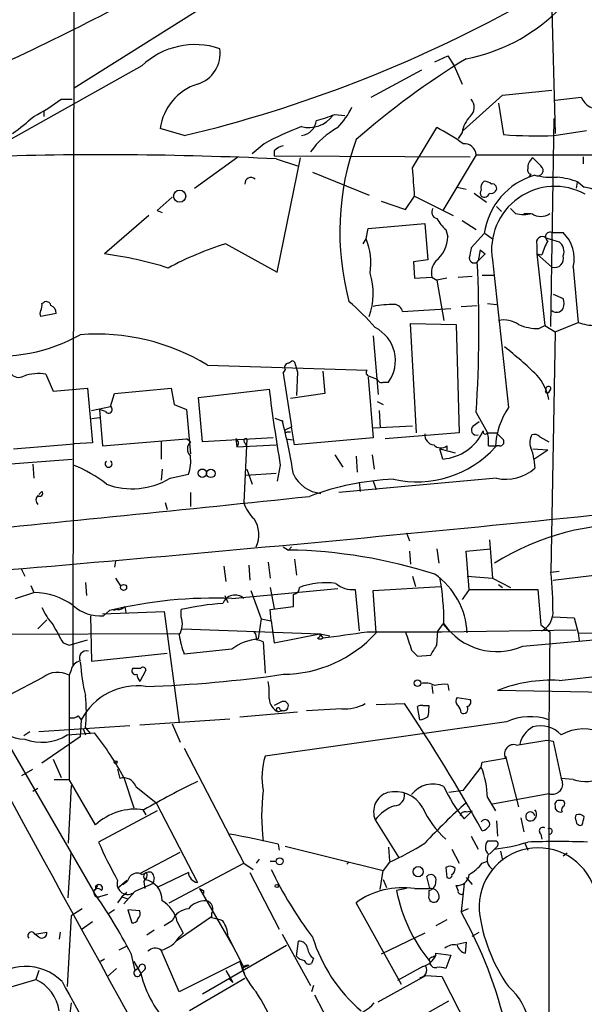
# Model space of a CAD drawing. Extents: x 13 to 870, y 1482 to 2323.
# Drawn here: x 479 to 527, y 1875 to 1957 of the extents above; entities that cross this region are included whole.
import ezdxf

# ---------------------------------------------------------------- set-up
doc = ezdxf.new("R2010")
doc.units = 0
doc.header["$MEASUREMENT"] = 0
doc.layers.add('MAIN', color=5, linetype='CONTINUOUS')

msp = doc.modelspace()

# ---------------------------------------------------------------- linework, layer by layer
at = {"layer": 'MAIN'}
for p, q in [((483.7853, 1903.0994), (483.9547, 2004.2761)), ((523.8327, 1960.6727), (524.1713, 1947.6341)), ((495.2153, 1958.5561), (483.87, 1951.4441)), ((514.096, 1953.6454), (515.1967, 1954.1534)), ((515.1967, 1954.1534), (515.7047, 1953.3067)), ((489.5427, 1953.3067), (478.028, 1946.8721)), ((515.7047, 1953.3067), (516.382, 1951.7827)), ((508.762, 1950.6821), (512.9953, 1952.9681)), ((516.4667, 1947.8881), (519.7687, 1950.8514)), ((519.7687, 1950.8514), (523.9173, 1951.2747)), ((482.7693, 1950.5127), (483.7007, 1950.5127)), ((519.43, 1950.1741), (519.8533, 1947.5494)), ((524.1713, 1950.4281), (526.3727, 1950.6821)), ((481.33, 1949.4967), (481.33, 1949.0734)), ((505.714, 1949.2427), (506.5607, 1949.1581)), ((523.8327, 1931.4627), (524.0867, 1948.9041)), ((493.0987, 1947.4647), (491.0667, 1948.0574)), ((512.2333, 1944.7554), (514.2653, 1948.1421)), ((516.382, 1947.7187), (516.0433, 1947.2107)), ((524.0867, 1947.4647), (526.796, 1947.8881)), ((499.7873, 1946.7874), (498.7713, 1945.9407)), ((500.634, 1946.1947), (500.634, 1945.7714)), ((500.634, 1945.7714), (517.0593, 1945.6867)), ((517.5673, 1945.8561), (514.7733, 1941.1994)), ((517.5673, 1945.8561), (529.844, 1945.8561)), ((493.9453, 1943.0621), (497.586, 1945.6867)), ((500.8033, 1945.5174), (502.5813, 1944.9247)), ((500.888, 1936.0347), (502.8353, 1945.6021)), ((526.542, 1945.6867), (526.542, 1945.0941)), ((503.8513, 1944.4167), (508.5927, 1942.4694)), ((522.1393, 1944.2474), (521.97, 1943.9934)), ((526.034, 1943.5701), (525.9493, 1943.0621)), ((526.1187, 1943.5701), (526.6267, 1943.1467)), ((515.9587, 1943.1467), (516.7207, 1942.9774)), ((517.398, 1942.6387), (518.414, 1941.8767)), ((492.0827, 1942.3001), (490.8127, 1941.1994)), ((509.6087, 1941.9614), (511.6407, 1941.2841)), ((511.6407, 1941.2841), (512.4027, 1942.3847)), ((512.4027, 1942.3847), (515.62, 1940.7761)), ((490.8127, 1941.1994), (491.236, 1941.0301)), ((519.2607, 1941.5381), (519.684, 1941.1147)), ((520.8693, 1940.9454), (520.446, 1941.3687)), ((521.5467, 1940.9454), (522.1393, 1940.9454)), ((490.1353, 1940.7761), (486.41, 1937.5587)), ((508.508, 1939.6754), (513.2493, 1940.0987)), ((513.2493, 1940.0987), (513.5033, 1937.0507)), ((516.382, 1940.3527), (517.5673, 1939.5907)), ((508.3387, 1938.8287), (508.508, 1939.6754)), ((515.0273, 1939.5907), (515.1967, 1938.9981)), ((518.2447, 1939.2521), (517.144, 1938.0667)), ((518.3293, 1939.2521), (518.922, 1938.8287)), ((523.9173, 1939.3367), (524.8487, 1939.3367)), ((496.57, 1938.4054), (500.888, 1936.0347)), ((508.0847, 1938.4054), (508.3387, 1938.8287)), ((523.4093, 1938.9134), (524.51, 1938.5747)), ((518.3293, 1937.5587), (517.652, 1936.8814)), ((517.906, 1937.8974), (517.7367, 1936.9661)), ((517.906, 1937.8974), (518.3293, 1937.5587)), ((522.6473, 1938.3207), (522.6473, 1937.5587)), ((522.6473, 1937.5587), (523.0707, 1937.4741)), ((522.6473, 1937.5587), (523.9173, 1936.4581)), ((522.6473, 1937.5587), (523.3247, 1931.5474)), ((513.5033, 1937.0507), (512.318, 1936.8814)), ((512.318, 1936.8814), (512.4027, 1935.5267)), ((525.6953, 1936.4581), (526.1187, 1931.8014)), ((512.4027, 1935.5267), (513.842, 1935.6114)), ((513.842, 1935.6114), (514.2653, 1935.3574)), ((515.112, 1935.5267), (514.2653, 1935.3574)), ((514.2653, 1935.3574), (514.858, 1931.9707)), ((516.0433, 1935.6114), (517.2287, 1935.6961)), ((518.0753, 1935.7807), (519.0067, 1935.7807)), ((481.1607, 1933.4101), (481.33, 1933.4947)), ((518.4987, 1933.4101), (519.2607, 1933.3254)), ((524.002, 1934.1721), (524.8487, 1933.8334)), ((482.346, 1932.5634), (481.076, 1932.3094)), ((511.3867, 1932.7327), (515.4507, 1932.9867)), ((516.2973, 1933.1561), (517.652, 1933.2407)), ((524.1713, 1931.0394), (526.1187, 1931.8014)), ((512.572, 1922.5727), (512.064, 1931.7167)), ((512.064, 1931.7167), (515.874, 1931.6321)), ((515.874, 1931.6321), (516.128, 1922.5727)), ((522.8167, 1931.2934), (523.3247, 1931.5474)), ((523.3247, 1931.5474), (524.1713, 1931.0394)), ((524.1713, 1931.0394), (523.8327, 1910.8887)), ((508.9313, 1930.7007), (509.3547, 1925.7901)), ((501.8193, 1928.4147), (502.0733, 1928.5841)), ((495.046, 1928.2454), (508.4233, 1927.8221)), ((501.396, 1927.5681), (501.5653, 1927.8221)), ((502.412, 1928.2454), (502.5813, 1927.6527)), ((502.5813, 1927.6527), (502.4967, 1925.7054)), ((504.698, 1927.7374), (504.8673, 1925.8747)), ((481.4993, 1927.4834), (482.092, 1926.0441)), ((501.396, 1927.5681), (502.0733, 1923.0807)), ((508.508, 1927.2294), (508.9313, 1922.1494)), ((508.5927, 1927.3141), (509.27, 1927.0601)), ((509.778, 1926.8061), (510.2013, 1926.8061)), ((482.092, 1926.0441), (484.9707, 1926.2981)), ((484.9707, 1926.2981), (485.394, 1921.7261)), ((487.2567, 1925.8747), (491.998, 1926.2981)), ((491.998, 1926.2981), (492.252, 1924.9434)), ((494.284, 1925.5361), (500.2107, 1926.2134)), ((523.6633, 1925.9594), (523.8327, 1926.2134)), ((486.918, 1924.7741), (487.2567, 1925.8747)), ((494.6227, 1921.8107), (494.284, 1925.5361)), ((504.8673, 1925.8747), (501.9887, 1925.4514)), ((509.27, 1925.1974), (509.778, 1924.9434)), ((485.3093, 1924.4354), (486.918, 1924.7741)), ((486.4947, 1924.3507), (485.9867, 1924.5201)), ((485.9867, 1924.5201), (486.2407, 1921.4721)), ((492.252, 1924.9434), (493.268, 1924.5201)), ((493.268, 1924.5201), (493.6067, 1920.7947)), ((509.4393, 1924.4354), (509.524, 1922.9961)), ((485.3093, 1923.7581), (485.9867, 1923.8427)), ((501.396, 1923.5041), (500.7187, 1923.7581)), ((501.396, 1923.5041), (501.3113, 1923.5887)), ((517.3133, 1923.1654), (517.8213, 1923.5041)), ((517.5673, 1924.2661), (518.4987, 1922.5727)), ((501.5653, 1922.8267), (502.0733, 1923.0807)), ((502.3273, 1921.5567), (502.0733, 1923.0807)), ((508.9313, 1922.9961), (512.2333, 1923.1654)), ((486.2407, 1921.4721), (493.268, 1922.0647)), ((493.6067, 1921.8107), (493.268, 1922.0647)), ((500.5493, 1922.1494), (494.6227, 1921.8107)), ((497.4167, 1922.0647), (497.5013, 1921.3874)), ((498.348, 1922.0647), (498.094, 1916.7307)), ((501.65, 1922.0647), (502.158, 1921.9801)), ((501.7347, 1922.6574), (501.9887, 1922.6574)), ((508.9313, 1922.1494), (502.3273, 1921.5567)), ((516.128, 1922.5727), (509.9473, 1922.0647)), ((518.4987, 1922.5727), (519.2607, 1922.5727)), ((522.9013, 1922.2341), (523.6633, 1921.8107)), ((478.79, 1921.2181), (483.87, 1921.6414)), ((485.394, 1921.7261), (483.87, 1921.6414)), ((491.1513, 1921.8107), (491.1513, 1920.3714)), ((497.5013, 1921.3874), (500.8033, 1921.5567)), ((498.1787, 1921.7261), (498.348, 1921.3874)), ((514.5193, 1921.2181), (515.7893, 1920.8794)), ((514.7733, 1920.3714), (514.5193, 1921.2181)), ((515.112, 1921.4721), (515.112, 1921.1334)), ((518.5833, 1921.4721), (519.2607, 1921.4721)), ((519.5147, 1921.4721), (519.2607, 1921.4721)), ((522.3087, 1921.2181), (523.5787, 1921.1334)), ((522.3933, 1920.3714), (523.5787, 1921.1334)), ((477.1813, 1919.8634), (483.7007, 1920.3714)), ((505.714, 1920.7101), (506.3913, 1919.6941)), ((507.492, 1920.6254), (507.5767, 1919.2707)), ((508.8467, 1920.7101), (509.016, 1919.5247)), ((522.3933, 1920.3714), (522.478, 1919.6094)), ((480.3987, 1919.9481), (480.4833, 1918.7627)), ((491.236, 1919.5247), (491.1513, 1918.5934)), ((498.348, 1919.5247), (498.7713, 1918.2547)), ((501.142, 1919.8634), (500.888, 1918.5087)), ((491.9133, 1918.7627), (493.4373, 1919.1014)), ((498.2633, 1919.0167), (500.8033, 1919.1861)), ((519.2607, 1918.7627), (506.0527, 1917.5774)), ((507.746, 1918.4241), (507.8307, 1917.6621)), ((508.9313, 1918.5087), (509.1853, 1917.8314)), ((480.9067, 1917.4081), (481.1607, 1917.6621)), ((493.6067, 1917.5774), (493.6067, 1916.3921)), ((491.49, 1916.7307), (491.6593, 1916.1381)), ((511.7253, 1914.1907), (511.9793, 1913.5134)), ((518.668, 1913.5981), (518.922, 1910.3807)), ((501.396, 1913.0054), (501.8193, 1912.7514)), ((502.0733, 1913.0054), (501.8193, 1912.7514)), ((514.2653, 1912.8361), (514.4347, 1911.6507)), ((516.7207, 1912.6667), (518.7527, 1912.8361)), ((502.3273, 1911.9894), (502.4967, 1910.6347)), ((511.9793, 1912.6667), (512.064, 1911.5661)), ((516.9747, 1909.4494), (516.7207, 1912.6667)), ((479.3827, 1911.2274), (479.7213, 1910.5501)), ((487.3413, 1911.8201), (487.2567, 1911.3121)), ((496.4007, 1911.3967), (496.57, 1910.1267)), ((498.5173, 1911.4814), (498.602, 1910.2114)), ((500.126, 1911.7354), (500.2953, 1910.3807)), ((487.3413, 1910.3807), (487.7647, 1909.7034)), ((512.2333, 1910.5501), (512.4873, 1909.7034)), ((516.8053, 1910.5501), (518.922, 1910.3807)), ((518.922, 1910.3807), (520.446, 1909.6187)), ((523.8327, 1910.8887), (524.51, 1910.9734)), ((524.002, 1910.2114), (528.1507, 1910.7194)), ((480.2293, 1909.7881), (480.4833, 1909.1954)), ((484.8013, 1910.0421), (484.886, 1908.9414)), ((497.078, 1908.6874), (505.968, 1909.5341)), ((500.2953, 1909.6187), (500.634, 1907.8407)), ((508.9313, 1909.3647), (514.604, 1909.7034)), ((519.43, 1909.8727), (519.7687, 1909.6187)), ((478.9593, 1908.6874), (480.4833, 1909.1954)), ((496.4853, 1908.9414), (496.7393, 1908.3487)), ((498.6867, 1909.3647), (499.5333, 1906.9941)), ((507.4073, 1909.4494), (507.746, 1905.9781)), ((509.1853, 1905.8087), (508.9313, 1909.3647)), ((516.9747, 1909.4494), (516.382, 1908.6027)), ((516.9747, 1909.4494), (522.732, 1909.4494)), ((522.732, 1909.4494), (522.986, 1906.4861)), ((488.1033, 1908.0101), (488.188, 1907.5021)), ((500.2953, 1907.7561), (502.2427, 1908.0101)), ((485.2247, 1907.2481), (485.3093, 1903.4381)), ((486.2407, 1907.4174), (491.4053, 1907.5867)), ((486.3253, 1907.2481), (486.8333, 1907.6714)), ((487.5107, 1907.7561), (487.172, 1907.6714)), ((487.5107, 1907.7561), (487.172, 1907.6714)), ((491.4053, 1907.5867), (492.6753, 1898.2734)), ((492.8447, 1907.1634), (492.8447, 1907.7561)), ((499.5333, 1906.9941), (499.2793, 1905.3007)), ((499.5333, 1906.9941), (500.38, 1906.8247)), ((500.38, 1906.8247), (500.2953, 1907.7561)), ((524.002, 1907.1634), (525.78, 1907.0787)), ((525.78, 1907.0787), (526.1187, 1905.8087)), ((481.584, 1906.9094), (480.822, 1906.1474)), ((500.38, 1906.8247), (500.634, 1904.9621)), ((514.7733, 1906.5707), (514.35, 1905.9781)), ((514.7733, 1906.5707), (515.366, 1905.8934)), ((522.986, 1906.4861), (523.748, 1905.8934)), ((492.6753, 1905.7241), (465.4973, 1905.6394)), ((472.7787, 1906.0627), (485.4787, 1884.1341)), ((492.9293, 1906.1474), (504.444, 1905.7241)), ((500.634, 1904.9621), (504.444, 1905.7241)), ((504.444, 1905.7241), (504.698, 1905.3854)), ((504.444, 1905.7241), (505.2907, 1905.5547)), ((508.4233, 1905.8934), (514.6887, 1905.8934)), ((514.2653, 1904.7927), (514.35, 1905.9781)), ((514.6887, 1905.8934), (525.9493, 1906.0627)), ((523.748, 1905.8934), (523.6633, 1897.8501)), ((526.1187, 1905.8087), (556.768, 1905.5547)), ((526.1187, 1905.8087), (526.2033, 1905.1314)), ((482.9387, 1904.9621), (483.4467, 1904.7927)), ((483.4467, 1904.7927), (484.9707, 1905.2161)), ((499.7027, 1905.0467), (499.872, 1902.4221)), ((521.462, 1904.7081), (527.3887, 1905.2161)), ((485.3093, 1903.4381), (491.6593, 1904.1154)), ((497.078, 1904.4541), (493.0987, 1904.0307)), ((512.1487, 1904.3694), (512.6567, 1903.8614)), ((512.6567, 1903.8614), (513.7573, 1903.9461)), ((524.51, 1901.8294), (534.8393, 1902.9301)), ((481.2453, 1902.0834), (478.3667, 1900.5594)), ((483.616, 1902.6761), (483.4467, 1902.2527)), ((483.4467, 1902.2527), (483.4467, 1893.5321)), ((489.8813, 1902.6761), (489.3733, 1901.7447)), ((513.842, 1901.4061), (513.9267, 1900.7287)), ((515.1967, 1901.4907), (515.2813, 1900.9827)), ((534.3313, 1900.7287), (519.3453, 1900.9827)), ((501.3113, 1900.0514), (500.634, 1899.7127)), ((509.1853, 1899.7974), (511.556, 1899.8821)), ((512.826, 1898.5274), (512.6567, 1899.6281)), ((513.588, 1899.7127), (513.588, 1899.5434)), ((515.9587, 1900.3901), (517.0593, 1900.2207)), ((484.2087, 1898.8661), (484.4627, 1898.5274)), ((497.7553, 1898.7814), (502.5813, 1899.2047)), ((501.396, 1899.2894), (500.9727, 1899.2047)), ((501.142, 1899.3741), (501.396, 1899.2894)), ((506.3067, 1899.4587), (503.3433, 1899.2894)), ((488.5267, 1898.0194), (480.9067, 1897.5114)), ((484.4627, 1898.5274), (484.378, 1897.0881)), ((489.3733, 1898.1041), (496.9087, 1898.6121)), ((492.0827, 1898.1887), (492.76, 1896.6647)), ((520.1073, 1898.3581), (499.872, 1895.4794)), ((523.6633, 1898.5274), (523.6633, 1866.8621)), ((480.1447, 1897.5114), (479.6367, 1897.1727)), ((483.2773, 1897.2574), (485.5633, 1897.4267)), ((484.632, 1897.7654), (484.8013, 1897.2574)), ((484.8013, 1897.8501), (485.2247, 1897.3421)), ((484.378, 1897.0881), (481.1607, 1894.8867)), ((520.954, 1896.4107), (523.494, 1896.8341)), ((523.494, 1896.8341), (524.002, 1896.7494)), ((524.002, 1896.7494), (524.6793, 1893.6167)), ((493.0987, 1896.1567), (498.094, 1886.5047)), ((520.0227, 1895.4794), (521.1233, 1891.2461)), ((482.092, 1895.2254), (482.7693, 1893.7014)), ((517.9907, 1894.5481), (518.0753, 1894.9714)), ((518.0753, 1894.9714), (520.0227, 1895.3101)), ((479.4673, 1893.8707), (480.3987, 1894.3787)), ((487.5107, 1894.3787), (487.68, 1893.6167)), ((516.4667, 1892.6007), (517.9907, 1894.5481)), ((482.1767, 1893.5321), (483.4467, 1893.5321)), ((483.616, 1893.0241), (483.362, 1888.1981)), ((485.648, 1889.7221), (483.4467, 1893.5321)), ((488.0187, 1893.7014), (488.8653, 1891.1614)), ((525.6953, 1893.5321), (524.6793, 1893.6167)), ((480.822, 1892.7701), (480.3987, 1892.5161)), ((489.0347, 1892.9394), (490.728, 1891.5847)), ((516.4667, 1892.6007), (515.2813, 1892.4314)), ((518.922, 1891.5001), (523.6633, 1892.3467)), ((490.728, 1891.5847), (494.1993, 1884.8961)), ((518.4987, 1892.0081), (519.176, 1890.9074)), ((490.8127, 1890.9074), (485.902, 1888.2827)), ((489.6273, 1890.9921), (489.8813, 1890.5687)), ((516.5513, 1890.2301), (517.2287, 1890.9074)), ((516.7207, 1890.8227), (517.2287, 1890.9074)), ((509.1007, 1890.1454), (511.048, 1887.0127)), ((519.2607, 1890.0607), (519.3453, 1888.7907)), ((521.2927, 1890.3147), (521.5467, 1889.1294)), ((522.986, 1888.9601), (523.0707, 1888.5367)), ((500.9727, 1888.1134), (501.0573, 1887.6054)), ((517.144, 1888.7907), (517.7367, 1887.6901)), ((519.0913, 1888.3674), (518.4987, 1888.3674)), ((521.6313, 1888.1981), (521.8853, 1887.6054)), ((483.362, 1883.6261), (483.616, 1887.4361)), ((489.3733, 1885.6581), (492.76, 1887.4361)), ((501.5653, 1887.9441), (509.778, 1885.9121)), ((510.2013, 1887.8594), (510.286, 1886.6741)), ((515.5353, 1887.6901), (516.128, 1886.5047)), ((519.3453, 1887.9441), (518.668, 1887.2667)), ((519.5993, 1887.5207), (519.7687, 1886.7587)), ((525.1873, 1887.3514), (524.8487, 1887.0974)), ((491.8287, 1883.2027), (498.094, 1886.5047)), ((498.094, 1886.5047), (498.856, 1885.9967)), ((499.364, 1886.8434), (499.11, 1886.5047)), ((500.2953, 1886.6741), (500.8033, 1886.6741)), ((506.8993, 1886.5894), (506.73, 1886.4201)), ((510.286, 1886.5894), (509.778, 1885.9121)), ((518.0753, 1886.5047), (518.4987, 1886.6741)), ((489.5427, 1885.5734), (489.966, 1885.7427)), ((493.4373, 1885.7427), (490.8127, 1884.4727)), ((498.602, 1885.7427), (501.0573, 1881.0014)), ((509.524, 1884.3034), (509.778, 1885.9121)), ((515.0273, 1886.1661), (515.112, 1885.3194)), ((488.2727, 1885.0654), (487.5107, 1884.3881)), ((490.474, 1884.8114), (488.95, 1884.1341)), ((489.712, 1884.9807), (489.7967, 1884.3881)), ((490.5587, 1885.3194), (490.474, 1884.8114)), ((509.778, 1885.1501), (510.032, 1884.4727)), ((513.6727, 1884.3881), (513.4187, 1885.4041)), ((516.5513, 1884.8114), (516.2973, 1882.4407)), ((516.7207, 1885.3194), (517.2287, 1884.7267)), ((485.4787, 1884.1341), (485.7327, 1884.3881)), ((485.8173, 1884.6421), (485.648, 1884.3881)), ((488.2727, 1884.0494), (487.8493, 1883.7107)), ((488.95, 1884.1341), (488.0187, 1883.1181)), ((494.3687, 1884.3881), (497.1627, 1879.5621)), ((494.7073, 1884.2187), (494.7073, 1883.9647)), ((511.7253, 1884.3881), (510.8787, 1884.2187)), ((512.4027, 1884.3881), (513.6727, 1884.3881)), ((513.588, 1884.2187), (513.588, 1883.7954)), ((516.0433, 1884.2187), (515.874, 1884.6421)), ((486.664, 1883.8801), (485.9867, 1883.7107)), ((487.8493, 1883.7107), (487.5107, 1883.2027)), ((487.8493, 1883.7107), (488.3573, 1883.5414)), ((511.302, 1876.3447), (507.492, 1883.2027)), ((484.5473, 1882.6947), (483.616, 1882.1021)), ((487.2567, 1882.6101), (486.7487, 1882.2714)), ((489.3733, 1882.5254), (488.3573, 1882.6101)), ((488.3573, 1882.6101), (488.696, 1881.5094)), ((495.3847, 1882.2714), (495.3847, 1881.9327)), ((516.89, 1882.6947), (516.2973, 1882.4407)), ((483.616, 1882.1021), (483.2773, 1876.1754)), ((485.394, 1881.5941), (484.5473, 1881.0014)), ((492.0827, 1881.6787), (491.4053, 1881.2554)), ((495.3847, 1882.0174), (492.4213, 1879.9854)), ((492.506, 1881.5941), (493.014, 1880.6627)), ((515.112, 1881.7634), (514.1807, 1881.2554)), ((480.568, 1880.5781), (481.584, 1880.7474)), ((482.6847, 1880.7474), (482.6, 1880.1547)), ((490.5587, 1880.9167), (489.966, 1880.4934)), ((493.014, 1880.6627), (492.6753, 1880.3241)), ((513.2493, 1880.6627), (509.6087, 1878.8847)), ((517.2287, 1880.4087), (517.8213, 1880.7474)), ((480.9067, 1880.3241), (480.568, 1880.5781)), ((496.7393, 1880.4087), (498.094, 1877.7841)), ((501.3113, 1880.5781), (503.682, 1876.2601)), ((502.4967, 1878.7154), (502.666, 1879.9854)), ((515.9587, 1879.7314), (516.7207, 1879.9007)), ((516.7207, 1879.9007), (516.636, 1878.9694)), ((488.2727, 1879.5621), (487.5953, 1879.2234)), ((488.6113, 1878.9694), (488.95, 1877.5301)), ((492.6753, 1875.7521), (491.1513, 1879.2234)), ((494.6227, 1875.5827), (501.65, 1879.6467)), ((514.1807, 1878.8001), (514.1807, 1878.9694)), ((514.1807, 1878.9694), (515.4507, 1878.8001)), ((486.41, 1878.4614), (486.0713, 1878.2921)), ((488.8653, 1878.2921), (489.458, 1877.2761)), ((497.7553, 1878.2921), (492.6753, 1875.7521)), ((503.936, 1878.5461), (503.7667, 1878.1227)), ((515.4507, 1878.8001), (515.0273, 1877.6994)), ((480.9067, 1877.5301), (480.6527, 1876.7681)), ((487.426, 1877.6994), (486.664, 1877.0221)), ((488.95, 1877.5301), (489.2887, 1877.7841)), ((489.7967, 1877.6147), (489.458, 1877.2761)), ((496.57, 1877.5301), (497.1627, 1876.5141)), ((498.5173, 1877.9534), (498.094, 1877.7841)), ((513.08, 1877.8687), (510.9633, 1876.6834)), ((478.1127, 1876.0061), (480.6527, 1876.7681)), ((498.1787, 1876.8527), (493.522, 1874.1434)), ((496.824, 1876.8527), (497.1627, 1876.5141)), ((509.3547, 1874.9054), (513.334, 1877.1067)), ((513.334, 1877.1067), (514.6887, 1877.0221)), ((514.6887, 1877.0221), (517.4827, 1871.5187)), ((503.936, 1876.2601), (503.7667, 1875.7521)), ((504.0207, 1875.4981), (508.0847, 1867.7087)), ((511.048, 1872.6194), (515.2813, 1874.9901)), ((483.616, 1874.8207), (483.362, 1872.7887))]:
    msp.add_line(p, q, dxfattribs=at)
for centre, radius in [((492.7084, 1942.387), 0.5068), ((494.6105, 1919.1861), 0.3507), ((495.3178, 1919.1727), 0.3567), ((488.0032, 1909.6111), 0.2558), ((512.6338, 1901.5917), 0.2772), ((487.3413, 1894.9715), 0.1197), ((501.0912, 1886.6741), 0.2878), ((512.6939, 1885.8044), 0.4261), ((500.8456, 1884.5998), 0.1338)]:
    msp.add_circle(centre, radius, dxfattribs=at)
for centre, radius, start, end in [((382.0296, 2159.9521), 227.6245, 294.63931, 299.768946), ((466.9179, 2056.8194), 112.445, 283.46386, 298.820118), ((528.1717, 1950.7761), 8.0365, 18.991604, 119.159376), ((513.8682, 1968.6552), 15.029, 280.941107, 313.723999), ((493.9897, 1948.6488), 6.4398, 71.228554, 133.673075), ((493.4533, 1954.3187), 2.6434, 286.391987, 9.30447), ((552.035, 1896.1095), 67.7257, 121.428302, 131.12447), ((495.6081, 1947.4183), 4.5861, 107.889743, 171.989511), ((473.3101, 1963.0015), 15.6667, 297.24921, 307.140821), ((516.3822, 1949.8354), 1.0194, 311.623737, 41.639608), ((527.7821, 1951.2099), 1.505, 200.530201, 284.176588), ((458.2717, 1974.694), 33.9083, 307.057357, 310.923424), ((503.5519, 1950.6099), 2.4656, 255.149866, 323.925813), ((501.179, 1960.3077), 11.9583, 284.583583, 292.286314), ((500.295, 1953.3747), 7.7177, 317.312515, 332.703514), ((518.9218, 1947.2956), 2.5748, 136.332878, 170.542068), ((502.7082, 1948.9465), 1.4969, 278.134433, 351.865567), ((512.3827, 1923.5019), 26.4737, 110.942898, 118.409475), ((509.0695, 1942.3511), 6.5692, 118.172275, 145.095508), ((505.2961, 1931.1011), 19.2573, 54.544397, 62.240794), ((522.7323, 1985.6086), 38.1679, 265.674082, 272.033584), ((501.8012, 1944.9915), 1.6763, 103.988163, 134.129898), ((528.7705, 1939.4088), 22.6347, 160.065272, 194.924275), ((516.5514, 1945.7715), 1.0194, 4.760374, 94.765975), ((486.3001, 1637.9648), 307.8944, 87.300114, 91.917839), ((522.9304, 1944.7575), 1.0487, 126.356342, 184.747762), ((691.9847, 2114.5758), 239.462, 224.881179, 225.110379), ((-80.3285, 1901.2221), 594.1588, 3.9725643, 4.2017582), ((524.1637, 1938.4295), 5.9759, 106.384617, 172.087931), ((522.1817, 1944.5607), 0.3162, 159.639097, 262.292784), ((522.7179, 1944.5531), 0.4582, 238.42936, 54.190505), ((523.8751, 1949.2022), 5.2296, 254.505036, 275.107933), ((498.6806, 1943.4553), 0.5049, 46.934553, 186.208599), ((518.6256, 1943.1044), 0.6693, 124.689739, 198.440363), ((518.1859, 1942.6992), 0.9573, 47.120783, 86.478547), ((518.9326, 1943.0621), 0.3518, 313.779165, 105.719418), ((523.3406, 1935.8469), 8.2077, 70.215915, 83.001139), ((518.2869, 1942.6387), 0.3902, 139.385964, 220.614036), ((518.2446, 1942.7376), 0.4348, 234.26622, 346.852289), ((518.7949, 1943.1045), 0.4828, 254.760495, 322.126057), ((524.1598, 1937.9013), 5.3065, 61.260541, 189.224105), ((526.2037, 1939.7608), 3.4122, 46.000962, 82.878941), ((514.3781, 1941.0582), 0.5479, 145.477473, 258.117806), ((521.5467, 1943.5699), 2.7105, 255.527461, 284.470492), ((522.986, 1941.9614), 1.27, 233.130102, 306.869898), ((516.9759, 1941.9623), 3.0695, 207.982668, 230.592127), ((523.7479, 1938.9981), 0.3786, 63.421413, 243.455252), ((522.7666, 1937.1605), 3.0118, 346.513294, 46.265917), ((504.6561, 1912.454), 27.182, 107.306317, 118.36093), ((503.1103, 1936.7545), 5.6248, 351.77799, 21.639115), ((512.4306, 1939.1112), 2.7684, 309.209609, 357.658601), ((523.1129, 1938.5082), 0.502, 53.81488, 201.934951), ((527.6632, 1936.2074), 4.764, 149.022837, 164.580117), ((523.9384, 1937.7703), 0.9868, 337.293933, 54.602713), ((482.3092, 1906.51), 31.3183, 72.467013, 82.476128), ((728.714, 1895.3175), 215.8457, 168.576788, 168.805966), ((515.3657, 1935.9501), 1.5609, 139.390743, 192.532391), ((517.398, 1937.2201), 0.4233, 180, 323.132809), ((406.0334, 1931.3229), 111.7569, 356.379696, 2.85092), ((3609.9329, 2269.546), 3108.8425, 186.1396113, 186.3687935), ((524.15, 1937.1567), 0.7364, 251.577354, 18.420187), ((503.1228, 1934.2578), 5.8066, 340.3939, 16.944505), ((480.2285, 1933.2409), 0.9474, 333.448472, 10.287538), ((481.5417, 1933.1701), 0.3875, 10.497939, 123.11188), ((493.7267, 1918.2048), 20.2459, 40.59181, 49.410799), ((523.8317, 1933.4101), 1.1016, 337.396939, 22.59826), ((481.4145, 1932.5634), 0.4232, 143.116564, 216.883436), ((481.6989, 1932.6299), 0.6505, 354.132529, 69.876928), ((510.6764, 1924.2496), 9.0759, 89.792302, 101.08584), ((510.653, 1932.5776), 0.7499, 11.936271, 85.694466), ((524.3161, 1933.2703), 0.6034, 228.634546, 331.965495), ((519.8958, 1929.8968), 2.1256, 54.725539, 102.658622), ((527.7782, 1937.0002), 5.4572, 252.296487, 267.687486), ((507.716, 1928.6263), 3.0806, 323.781459, 63.288555), ((522.8421, 1935.8228), 4.5295, 247.699196, 269.6787), ((477.4353, 1943.2382), 14.2574, 262.836154, 299.140593), ((485.7714, 1912.9648), 17.875, 58.744234, 94.470884), ((497.1808, 1901.0284), 36.6597, 45.998879, 51.627725), ((502.1156, 1928.2877), 0.2994, 351.878017, 98.121983), ((501.8898, 1928.0338), 0.3874, 100.48609, 213.119959), ((508.6349, 1927.6104), 0.2993, 134.986464, 261.894264), ((479.2283, 1928.0561), 0.847, 215.179884, 298.828576), ((480.8977, 1923.7716), 3.7602, 80.793689, 109.593863), ((509.6227, 1927.1305), 0.3597, 191.288063, 295.581835), ((519.4316, 1924.5209), 4.3154, 11.302902, 41.826055), ((643.2328, 1943.9459), 144.1172, 187.067711, 189.619459), ((523.5363, 1926.0864), 0.1796, 135, 315), ((523.621, 1926.2443), 0.2139, 351.695678, 188.304322), ((486.7487, 1924.5201), 0.3053, 213.700477, 56.315138), ((525.5672, 1921.0914), 6.398, 145.780891, 177.348316), ((454.322, 1911.4951), 48.5206, 9.019135, 14.432938), ((501.65, 1922.742), 0.1198, 135, 315.033843), ((514.4369, 1924.4564), 4.0988, 274.707688, 335.276311), ((517.5942, 1922.8229), 0.443, 129.356754, 288.762116), ((518.3294, 1922.6575), 0.1894, 153.462013, 333.394352), ((497.1994, 1921.6936), 0.43, 314.594857, 59.648618), ((498.2633, 1921.8954), 0.1893, 63.421413, 243.448488), ((514.1075, 1922.4128), 0.8615, 174.985608, 263.588566), ((515.79, 1921.8109), 2.8138, 353.084362, 15.708209), ((646.5146, 2049.3186), 179.6053, 224.885409, 225.114592), ((519.5609, 1921.803), 0.3342, 262.051788, 51.549055), ((523.3404, 1921.7639), 1.2866, 150.194911, 201.005858), ((522.4357, 1921.8109), 0.6292, 42.268789, 109.661787), ((494.1711, 1921.218), 0.8184, 133.598957, 226.396215), ((512.5909, 1927.3221), 8.8648, 257.185306, 317.973826), ((514.6078, 1922.1147), 0.8168, 223.090021, 308.118616), ((520.1405, 1920.2573), 2.2557, 2.899444, 27.610188), ((486.7486, 1919.9692), 0.2879, 126.014206, 53.969701), ((490.4737, 1920.2022), 3.1614, 339.622982, 7.692848), ((480.2759, 1910.5376), 9.9643, 50.757726, 69.378135), ((520.0296, 1922.3771), 3.6952, 257.990361, 311.497049), ((488.7066, 1924.1758), 6.2916, 250.237933, 300.64234), ((504.8246, 1920.3418), 2.8644, 205.660626, 264.070669), ((511.5917, 1896.0829), 22.6159, 92.450575, 110.700686), ((227.6752, 4868.9129), 2968.4143, 274.7756913, 276.2550118), ((-0.6028, 6762.7826), 4871.7054, 275.5732032, 275.9404989), ((481.2031, 1916.9424), 0.5389, 135.007518, 224.992482), ((480.9914, 1917.4928), 0.2394, 225, 45), ((500.7836, 1917.4699), 2.7893, 195.367537, 228.646733), ((496.9695, 1914.0439), 2.3792, 334.118868, 34.052085), ((530.7927, 1892.6344), 22.3281, 88.306135, 121.605451), ((501.1359, 1870.5205), 42.2364, 72.130711, 89.072894), ((510.483, 1905.5233), 6.3288, 2.58468, 55.187983), ((494.0007, 1906.7189), 20.8578, 359.592896, 10.347671), ((488.8714, 1907.4438), 35.1306, 359.956943, 5.627455), ((502.1633, 1909.6082), 0.5875, 277.767362, 1.024075), ((505.0103, 1903.168), 6.835, 83.376354, 109.304723), ((507.1913, 1911.5664), 2.128, 229.123598, 275.825795), ((480.3985, 1903.4378), 5.7582, 53.972919, 89.156188), ((495.5815, 1871.619), 37.0986, 87.68815, 103.639339), ((497.3496, 1907.8685), 1.1067, 47.728401, 159.056156), ((248.2427, 1908.5181), 254.0005, 359.885409, 0.114591), ((486.868, 1910.5973), 6.3018, 205.08687, 220.722002), ((486.0291, 1910.593), 3.358, 228.072015, 275.060497), ((487.4519, 1908.7116), 0.9573, 273.521453, 312.879217), ((497.4522, 1888.3862), 19.9104, 93.271407, 103.380234), ((491.1094, 1906.5849), 1.8292, 328.876164, 18.43693), ((522.2598, 1907.5238), 1.7454, 297.682253, 356.505161), ((863.5044, 2117.393), 435.8407, 208.940965, 209.170155), ((519.287, 1909.6352), 5.3858, 214.680015, 293.818396), ((5522.599, 4647.5522), 5747.7461, 208.48850671, 209.02184989), ((499.32, 1906.5282), 6.7039, 187.618703, 201.872669), ((498.5175, 1905.4278), 0.6292, 340.338213, 47.731211), ((501.294, 1913.0412), 10.7043, 270.545974, 317.494255), ((504.2747, 1905.5971), 0.2116, 270, 36.875312), ((504.4864, 1905.5969), 0.2992, 224.972923, 315.013542), ((379.5649, 2836.933), 939.9145, 277.6506414, 277.8798319), ((892.8944, 2032.1313), 401.6097, 198.320357, 198.54954), ((499.7254, 1900.8556), 4.4674, 95.730884, 126.341748), ((499.1098, 1904.094), 1.1221, 58.104488, 89.989788), ((302.3613, 2031.3694), 246.8298, 328.919662, 329.148844), ((484.8969, 1903.7172), 0.5892, 74.404575, 208.274411), ((484.505, 1902.5491), 0.898, 98.130102, 171.869898), ((505.0456, 1905.0555), 20.7376, 184.708024, 192.521705), ((489.6466, 1902.703), 0.2363, 353.461609, 142.945841), ((482.473, 1900.5169), 1.9902, 60.709679, 128.086568), ((489.0135, 1902.6337), 0.3146, 137.717737, 289.650149), ((489.1194, 2072.1953), 169.3502, 269.885409, 270.114558), ((490.0768, 1902.397), 0.9594, 183.561805, 222.837328), ((486.5456, 2004.8841), 103.6164, 271.844829, 278.24006), ((489.1775, 1896.0349), 5.3331, 82.416716, 152.136631), ((494.4043, 1900.6858), 5.8189, 356.251686, 10.484951), ((513.2493, 1899.7124), 1.8935, 63.439008, 100.301057), ((514.9425, 1897.5951), 3.9039, 86.266565, 102.523236), ((523.905, 1889.3445), 12.4995, 87.225701, 111.39462), ((474.0108, 1899.2048), 10.8752, 352.844205, 7.155272), ((501.4248, 1900.3318), 1.2144, 181.245672, 248.143395), ((501.4298, 1899.6789), 0.391, 265.040416, 107.64695), ((506.6048, 1902.7773), 3.332, 264.867066, 299.667245), ((391.831, 1819.3912), 144.2666, 28.946001, 33.912869), ((512.9529, 1899.2475), 0.4823, 74.718831, 127.891655), ((513.334, 2026.7126), 127.0002, 269.885409, 270.114592), ((516.3397, 1900.0937), 0.4827, 142.11877, 232.11877), ((515.3418, 1899.0613), 0.9573, 3.521453, 42.879217), ((516.509, 1899.4164), 0.3642, 234.455006, 35.544994), ((516.7348, 1900.009), 0.3874, 280.48609, 33.119959), ((483.7005, 1899.4593), 0.7811, 257.490286, 310.586974), ((500.9726, 1899.3741), 0.1694, 0, 270.033823), ((512.6207, 1900.1049), 1.5908, 277.414948, 303.698059), ((512.0231, 1899.3316), 1.5792, 339.609571, 7.70781), ((522.1021, 1893.8897), 4.8934, 71.3951, 114.05712), ((479.6246, 1899.5253), 2.6084, 200.493572, 272.124592), ((523.5169, 1895.8702), 2.392, 120.3373, 164.84887), ((522.9578, 1895.7192), 2.3086, 41.781524, 106.329596), ((481.1677, 1900.5694), 3.9268, 248.386629, 302.495364), ((468.006, 1883.1826), 22.6087, 27.726696, 39.052149), ((526.5768, 1893.9818), 3.7855, 62.581377, 120.082991), ((520.7152, 1895.6684), 0.7797, 72.166871, 207.357078), ((505.6484, 1893.6954), 6.0456, 162.837069, 190.432251), ((511.7919, 1891.9875), 6.7068, 0.175984, 22.444539), ((488.0029, 1892.569), 1.0963, 19.747341, 107.129241), ((527.1304, 1825.5953), 75.3451, 115.917114, 119.777102), ((513.9196, 1890.9357), 2.2126, 64.904729, 143.166874), ((523.9543, 1893.1553), 0.8594, 250.207146, 32.473238), ((526.7612, 1896.6784), 3.322, 251.284705, 296.342907), ((517.6914, 1890.484), 18.1128, 173.288962, 186.710724), ((510.6643, 1890.8193), 1.7026, 108.761656, 203.315684), ((510.769, 1889.8613), 2.6516, 29.360814, 104.241157), ((510.6972, 1892.2016), 0.871, 270.795998, 9.589937), ((524.9276, 1897.3491), 10.9928, 203.649672, 220.361141), ((512.0118, 1887.8788), 3.6895, 110.672917, 142.09546), ((560.7604, 1842.9698), 65.5965, 132.173083, 136.410063), ((524.4959, 1891.4295), 0.3393, 73.071082, 196.928918), ((524.6294, 1891.2654), 0.4627, 171.887409, 286.911547), ((524.7111, 1891.5001), 0.2794, 322.678964, 114.620458), ((525.1028, 1890.992), 0.3787, 116.585347, 206.551521), ((488.9995, 1886.1345), 4.9096, 81.655508, 133.051287), ((520.0159, 1894.2725), 7.6017, 204.158634, 228.985522), ((516.6529, 1890.3741), 0.4537, 81.405541, 165.969882), ((522.097, 1890.4248), 0.3856, 8.846709, 250.770959), ((522.0814, 1890.6042), 0.5548, 258.416644, 44.364624), ((526.2883, 1890.3147), 0.4236, 143.157154, 216.842846), ((526.161, 1889.976), 0.6294, 42.276138, 109.655661), ((518.3199, 1889.7879), 0.3792, 336.618902, 150.243874), ((526.3001, 1890.0366), 0.3516, 176.069949, 296.557764), ((357.1935, 1932.4166), 174.5653, 345.843219, 346.07237), ((473.5571, 1766.7), 124.4702, 77.275792, 79.186779), ((517.7373, 1890.314), 1.1507, 287.082228, 323.98361), ((523.1553, 1889.2141), 0.3053, 56.299523, 236.315138), ((523.7057, 1889.1887), 0.2325, 280.483399, 123.11583), ((520.7908, 1903.7168), 38.1502, 203.86363, 209.267884), ((499.9761, 1909.1144), 24.7724, 294.594006, 302.398657), ((519.1603, 1887.8647), 0.8309, 142.771534, 226.023901), ((519.1478, 1888.1135), 0.2602, 319.379598, 102.545532), ((517.2866, 1903.082), 15.4973, 276.687396, 287.261988), ((524.383, 1818.0515), 70.2756, 87.963193, 92.036807), ((522.7645, 1882.8493), 4.9538, 18.096998, 183.74891), ((519.5059, 1886.8326), 1.0196, 154.802166, 235.064602), ((514.7301, 1889.342), 4.3864, 300.778273, 319.696373), ((489.1389, 1884.8635), 0.8167, 60.36824, 138.554055), ((490.0295, 1885.4041), 0.3445, 100.621699, 227.493639), ((489.2036, 1885.5735), 0.7809, 310.61721, 12.512892), ((490.1353, 1885.3532), 0.4247, 355.43576, 113.492649), ((494.3392, 1885.7882), 0.903, 182.888069, 261.087408), ((529.0414, 1899.6374), 31.7418, 205.450983, 217.477455), ((513.7573, 1885.1161), 0.4445, 342.266131, 139.616804), ((515.3539, 1885.6341), 0.6242, 45.772378, 121.546171), ((515.2814, 1885.5169), 0.2602, 229.379598, 12.545532), ((515.2393, 1886.0389), 0.5516, 302.451277, 4.41862), ((515.9586, 1885.6582), 1.0196, 265.240558, 355.229359), ((485.9444, 1884.4304), 0.2994, 314.986465, 188.121983), ((488.3505, 1884.7854), 0.8852, 161.560958, 312.628537), ((487.5531, 1885.7003), 1.0177, 286.921424, 343.078576), ((489.4601, 1883.406), 1.7763, 358.906419, 79.076584), ((513.4398, 1884.9455), 0.7417, 281.525044, 2.720065), ((448.8953, 1858.4124), 44.7208, 27.366082, 35.11096), ((485.8536, 1884.0373), 0.3526, 30.958184, 292.172475), ((485.775, 1884.5151), 0.1339, 71.578587, 251.578587), ((536.888, 1968.9533), 94.6529, 243.306795, 243.535978), ((511.4017, 1877.7704), 6.693, 81.398587, 125.743077), ((524.22, 1886.8864), 13.6054, 191.30762, 219.174323), ((513.7513, 1883.6805), 0.712, 16.281451, 96.338414), ((516.2974, 1884.1624), 0.2603, 167.50701, 310.575031), ((489.8357, 1881.0293), 2.7294, 11.942716, 59.133087), ((494.9077, 1881.4397), 1.9331, 88.411164, 139.518937), ((494.7603, 1882.663), 0.737, 327.905623, 74.174199), ((514.0255, 1883.6966), 0.4485, 167.274438, 24.15318), ((488.7808, 1882.3137), 0.6292, 312.268789, 19.661787), ((493.5942, 1881.0745), 1.6278, 95.53127, 158.211663), ((484.0987, 1864.3709), 36.9225, 12.774043, 29.301067), ((531.3614, 1884.1113), 13.6326, 186.680398, 215.600117), ((488.7638, 1881.958), 0.4537, 261.405541, 345.982133), ((494.8342, 1878.0798), 3.892, 67.621226, 81.868649), ((494.7508, 1880.4515), 1.9889, 358.76697, 38.098332), ((480.2898, 1880.445), 0.3084, 25.567981, 221.818712), ((481.1592, 1880.6736), 0.4312, 234.15337, 9.855561), ((490.5233, 1881.6983), 2.5533, 284.238157, 327.43897), ((502.7012, 1879.2445), 0.7417, 11.525044, 92.720065), ((516.6226, 1884.2952), 13.3744, 197.272526, 229.37998), ((490.6472, 1878.5807), 0.8168, 51.891233, 136.909979), ((504.5286, 1879.4774), 1.1039, 184.400696, 237.530798), ((515.7045, 1878.5044), 1.1702, 77.454199, 130.616164), ((516.9324, 1879.9431), 1.0178, 196.930557, 253.069443), ((503.2212, 1879.576), 5.6147, 193.218725, 222.926442), ((503.2376, 1879.3505), 0.9759, 220.603205, 266.263254), ((503.555, 1878.4473), 0.3875, 190.497939, 303.11188), ((512.7507, 1879.374), 1.5409, 282.339655, 338.132994), ((513.842, 1878.4191), 0.2116, 90, 216.875312), ((514.1345, 1878.2312), 0.4658, 172.487454, 286.306943), ((471.6513, 1963.4104), 94.6977, 296.457279, 296.686407), ((479.801, 1873.5667), 4.3028, 44.802267, 138.293586), ((489.1617, 1877.3184), 0.2994, 135, 351.875312), ((489.5655, 1877.7677), 0.2773, 326.504815, 176.609272), ((498.3762, 1877.6006), 0.3799, 68.201391, 238.674108), ((512.8188, 1877.5455), 0.6082, 270.678359, 32.101249), ((514.4347, 1875.838), 1.9535, 72.340474, 94.974822), ((479.2099, 1873.6629), 3.424, 8.067154, 65.078536), ((1798.8405, 2593.473), 1498.5757, 208.5790255, 209.3411733), ((498.7778, 1879.5876), 9.6022, 193.92944, 224.36583), ((484.2579, 1866.0466), 17.7421, 22.630075, 33.163677), ((516.9022, 1872.2532), 5.1741, 329.871496, 49.292648), ((506.2024, 1877.3097), 3.7565, 282.009003, 318.503004)]:
    msp.add_arc(centre, radius, start, end, dxfattribs=at)

doc.saveas('drawing.dxf')
